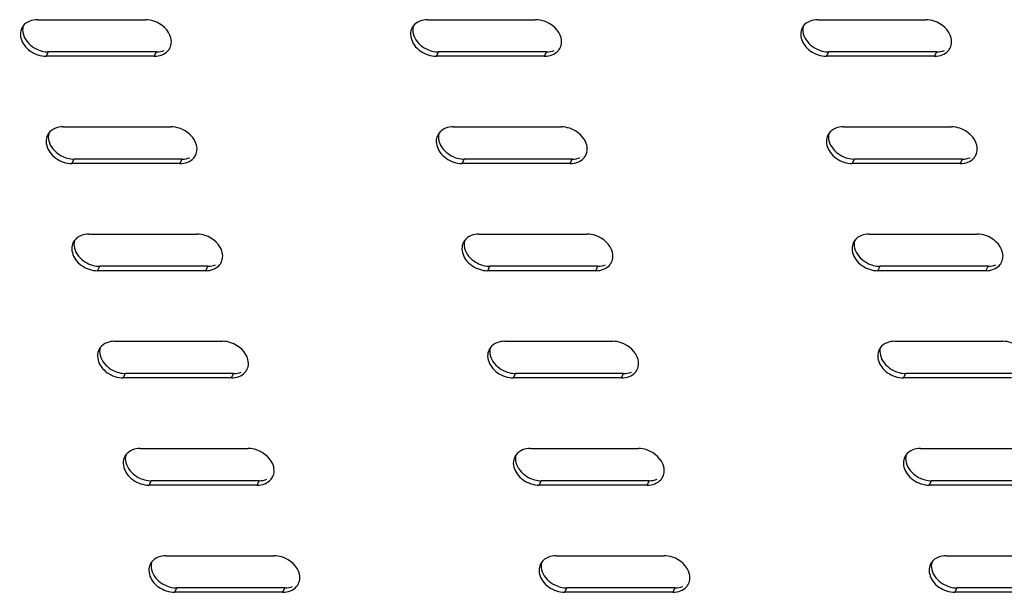
# Model space of a CAD drawing. Units: millimetres. Extents: x 0 to 594, y 0 to 420.
# Drawn here: x 436 to 452, y 239 to 247 of the extents above; entities that cross this region are included whole.
import ezdxf

# ---------------------------------------------------------------- set-up
doc = ezdxf.new("R2010")
doc.units = ezdxf.units.MM
doc.header["$LTSCALE"] = 32.67
doc.layers.get('0').update_dxf_attribs({"linetype": 'CONTINUOUS'})
doc.layers.add('02___PRT_ALL_AXES', color=7, linetype='CONTINUOUS')

msp = doc.modelspace()

# ---------------------------------------------------------------- linework, layer by layer
at = {"color": 3, "linetype": 'CONTINUOUS'}
for p, q in [((442.84552, 247.49775), (444.53697, 247.49775)), ((448.95353, 247.49775), (450.64498, 247.49775)), ((444.67428, 246.92434), (442.98283, 246.92434)), ((450.7823, 246.92434), (449.09085, 246.92434)), ((443.24766, 245.81848), (444.93911, 245.81848)), ((449.35568, 245.81848), (451.04713, 245.81848)), ((445.07643, 245.24507), (443.38498, 245.24507)), ((451.18445, 245.24507), (449.493, 245.24507)), ((443.64981, 244.13921), (445.34126, 244.13921)), ((449.75782, 244.13921), (451.44927, 244.13921)), ((445.47858, 243.5658), (443.78713, 243.5658)), ((451.58659, 243.5658), (449.89514, 243.5658)), ((444.05195, 242.45993), (445.7434, 242.45993)), ((450.15997, 242.45993), (451.85142, 242.45993)), ((445.88072, 241.88652), (444.18927, 241.88652)), ((451.98874, 241.88652), (450.29729, 241.88652)), ((444.4541, 240.78066), (446.14555, 240.78066)), ((450.56211, 240.78066), (452.25356, 240.78066)), ((446.28287, 240.20725), (444.59142, 240.20725)), ((452.39088, 240.20725), (450.69943, 240.20725)), ((444.85625, 239.10138), (446.5477, 239.10138)), ((450.96426, 239.10138), (452.65571, 239.10138)), ((446.68501, 238.52797), (444.99356, 238.52797)), ((452.79303, 238.52797), (451.10158, 238.52797))]:
    msp.add_line(p, q, dxfattribs=at)
at = {"color": 9, "linetype": 'CONTINUOUS'}
for p, q in [((442.98283, 246.92434), (443.01645, 246.99317)), ((444.67428, 246.92434), (444.7079, 246.99317)), ((449.09085, 246.92434), (449.12447, 246.99317)), ((450.7823, 246.92434), (450.81592, 246.99317)), ((443.38498, 245.24507), (443.4186, 245.3139)), ((445.07643, 245.24507), (445.11005, 245.3139)), ((449.493, 245.24507), (449.52661, 245.3139)), ((451.18445, 245.24507), (451.21807, 245.3139)), ((443.78713, 243.5658), (443.82075, 243.63462)), ((445.47858, 243.5658), (445.5122, 243.63462)), ((449.89514, 243.5658), (449.92876, 243.63462)), ((451.58659, 243.5658), (451.62021, 243.63462)), ((444.18927, 241.88652), (444.22289, 241.95535)), ((445.88072, 241.88652), (445.91434, 241.95535)), ((450.29729, 241.88652), (450.33091, 241.95535)), ((444.59142, 240.20725), (444.62504, 240.27608)), ((446.28287, 240.20725), (446.31649, 240.27608)), ((450.69943, 240.20725), (450.73305, 240.27608)), ((444.99356, 238.52797), (445.02718, 238.5968)), ((446.68501, 238.52797), (446.71863, 238.5968)), ((451.10158, 238.52797), (451.1352, 238.5968))]:
    msp.add_line(p, q, dxfattribs=at)
at = {"color": 7, "linetype": 'CONTINUOUS'}
for p, q in [((444.7079, 246.99317), (443.01645, 246.99317)), ((450.81592, 246.99317), (449.12447, 246.99317)), ((445.11005, 245.3139), (443.4186, 245.3139)), ((451.21807, 245.3139), (449.52661, 245.3139)), ((445.5122, 243.63462), (443.82075, 243.63462)), ((451.62021, 243.63462), (449.92876, 243.63462)), ((445.91434, 241.95535), (444.22289, 241.95535)), ((452.02236, 241.95535), (450.33091, 241.95535)), ((446.31649, 240.27608), (444.62504, 240.27608)), ((452.4245, 240.27608), (450.73305, 240.27608)), ((446.71863, 238.5968), (445.02718, 238.5968)), ((452.82665, 238.5968), (451.1352, 238.5968))]:
    msp.add_line(p, q, dxfattribs=at)
at = {"color": 3, "linetype": 'CONTINUOUS'}
for centre, radius, start, end in [((442.78765, 247.2728), 0.20918, 144.725559, 166.743682), ((448.89567, 247.2728), 0.20918, 144.725559, 166.743682), ((444.72945, 247.15097), 0.21234, 317.793501, 333.868539), ((444.73222, 247.14927), 0.20911, 333.952405, 345.886518), ((450.83746, 247.15097), 0.21234, 317.793501, 333.868539), ((450.84023, 247.14927), 0.20911, 333.952405, 345.886518), ((443.1898, 245.59352), 0.20918, 144.725559, 166.743682), ((449.29781, 245.59352), 0.20918, 144.725559, 166.743682), ((445.13436, 245.47), 0.20911, 333.952405, 345.886518), ((451.24238, 245.47), 0.20911, 333.952405, 345.886518), ((445.1316, 245.4717), 0.21234, 317.793501, 333.868539), ((451.23961, 245.4717), 0.21234, 317.793501, 333.868539), ((443.59194, 243.91425), 0.20918, 144.725559, 166.743682), ((449.69996, 243.91425), 0.20918, 144.725559, 166.743682), ((445.53651, 243.79072), 0.20911, 333.952405, 345.886518), ((451.64453, 243.79072), 0.20911, 333.952405, 345.886518), ((445.53374, 243.79242), 0.21234, 317.793501, 333.868539), ((451.64176, 243.79242), 0.21234, 317.793501, 333.868539), ((443.99409, 242.23498), 0.20918, 144.725559, 166.743682), ((450.1021, 242.23498), 0.20918, 144.725559, 166.743682), ((445.93866, 242.11145), 0.20911, 333.952405, 345.886518), ((445.93589, 242.11315), 0.21234, 317.793501, 333.868539), ((444.39623, 240.5557), 0.20918, 144.725559, 166.743682), ((450.50425, 240.5557), 0.20918, 144.725559, 166.743682), ((446.33803, 240.43387), 0.21234, 317.793501, 333.868539), ((446.3408, 240.43217), 0.20911, 333.952405, 345.886518), ((444.79838, 238.87643), 0.20918, 144.725559, 166.743682), ((450.90639, 238.87643), 0.20918, 144.725559, 166.743682), ((446.74018, 238.7546), 0.21234, 317.793501, 333.868539), ((446.74295, 238.7529), 0.20911, 333.952405, 345.886518)]:
    msp.add_arc(centre, radius, start, end, dxfattribs=at)
at = {"color": 7, "linetype": 'CONTINUOUS'}
for centre in [(443.01656, 247.37223), (449.12457, 247.37223), (443.41871, 245.69295), (449.52672, 245.69295), (443.82085, 244.01368), (449.92887, 244.01368), (444.223, 242.33441), (450.33101, 242.33441), (444.62514, 240.65513), (450.73316, 240.65513), (445.02729, 238.97586), (451.1353, 238.97586)]:
    msp.add_arc(centre, 0.37906, 266.797865, 269.984014, dxfattribs=at)
at = {"color": 3, "linetype": 'CONTINUOUS'}
for points in [[(442.72488, 247.47593), (442.68279, 247.45932), (442.64303, 247.4306), (442.61691, 247.39365)], [(442.84552, 247.49775), (442.80465, 247.49775), (442.76289, 247.49092), (442.72488, 247.47593)], [(448.8329, 247.47593), (448.7908, 247.45932), (448.75105, 247.4306), (448.72492, 247.39365)], [(448.95353, 247.49775), (448.91267, 247.49775), (448.87091, 247.49092), (448.8329, 247.47593)], [(444.93501, 247.09828), (444.94419, 247.13473), (444.94327, 247.17449), (444.93452, 247.21105)], [(451.04303, 247.09828), (451.0522, 247.13473), (451.05129, 247.17449), (451.04253, 247.21105)], [(444.79492, 246.94617), (444.8293, 246.95973), (444.86191, 246.98094), (444.88674, 247.00832)], [(450.90294, 246.94617), (450.93732, 246.95973), (450.96992, 246.98094), (450.99475, 247.00832)], [(442.85175, 246.94617), (442.89379, 246.93222), (442.93854, 246.92434), (442.98283, 246.92434)], [(444.67428, 246.92434), (444.71515, 246.92434), (444.75691, 246.93117), (444.79492, 246.94617)], [(448.95976, 246.94617), (449.0018, 246.93222), (449.04655, 246.92434), (449.09085, 246.92434)], [(450.7823, 246.92434), (450.82316, 246.92434), (450.86492, 246.93117), (450.90294, 246.94617)], [(443.12703, 245.79666), (443.08493, 245.78005), (443.04518, 245.75132), (443.01906, 245.71437)], [(443.24766, 245.81848), (443.2068, 245.81848), (443.16504, 245.81165), (443.12703, 245.79666)], [(449.23504, 245.79666), (449.19295, 245.78005), (449.1532, 245.75132), (449.12707, 245.71437)], [(449.35568, 245.81848), (449.31481, 245.81848), (449.27306, 245.81165), (449.23504, 245.79666)], [(445.33716, 245.41901), (445.34633, 245.45546), (445.34542, 245.49522), (445.33666, 245.53177)], [(451.44518, 245.41901), (451.45435, 245.45546), (451.45343, 245.49522), (451.44468, 245.53177)], [(443.25389, 245.26689), (443.29594, 245.25294), (443.34068, 245.24507), (443.38498, 245.24507)], [(445.07643, 245.24507), (445.1173, 245.24507), (445.15905, 245.2519), (445.19707, 245.26689)], [(445.19707, 245.26689), (445.23145, 245.28046), (445.26405, 245.30167), (445.28888, 245.32904)], [(449.36191, 245.26689), (449.40395, 245.25294), (449.4487, 245.24507), (449.493, 245.24507)], [(451.18445, 245.24507), (451.22531, 245.24507), (451.26707, 245.2519), (451.30508, 245.26689)], [(451.30508, 245.26689), (451.33946, 245.28046), (451.37207, 245.30167), (451.3969, 245.32904)], [(443.52917, 244.11738), (443.48708, 244.10078), (443.44733, 244.07205), (443.4212, 244.0351)], [(443.64981, 244.13921), (443.60894, 244.13921), (443.56719, 244.13238), (443.52917, 244.11738)], [(449.63719, 244.11738), (449.59509, 244.10078), (449.55534, 244.07205), (449.52922, 244.0351)], [(449.75782, 244.13921), (449.71696, 244.13921), (449.6752, 244.13238), (449.63719, 244.11738)], [(445.73931, 243.73973), (445.74848, 243.77619), (445.74756, 243.81594), (445.73881, 243.8525)], [(451.84732, 243.73973), (451.85649, 243.77619), (451.85558, 243.81594), (451.84683, 243.8525)], [(443.65604, 243.58762), (443.69808, 243.57367), (443.74283, 243.5658), (443.78713, 243.5658)], [(445.47858, 243.5658), (445.51944, 243.5658), (445.5612, 243.57262), (445.59921, 243.58762)], [(445.59921, 243.58762), (445.63359, 243.60118), (445.6662, 243.62239), (445.69103, 243.64977)], [(449.76405, 243.58762), (449.8061, 243.57367), (449.85084, 243.5658), (449.89514, 243.5658)], [(451.58659, 243.5658), (451.62746, 243.5658), (451.66921, 243.57262), (451.70723, 243.58762)], [(451.70723, 243.58762), (451.74161, 243.60118), (451.77422, 243.62239), (451.79904, 243.64977)], [(443.93132, 242.43811), (443.88922, 242.4215), (443.84947, 242.39277), (443.82335, 242.35583)], [(444.05195, 242.45993), (444.01109, 242.45993), (443.96933, 242.4531), (443.93132, 242.43811)], [(450.03933, 242.43811), (449.99724, 242.4215), (449.95749, 242.39277), (449.93136, 242.35583)], [(450.15997, 242.45993), (450.1191, 242.45993), (450.07735, 242.4531), (450.03933, 242.43811)], [(446.14145, 242.06046), (446.15062, 242.09691), (446.14971, 242.13667), (446.14096, 242.17323)], [(444.05818, 241.90835), (444.10023, 241.8944), (444.14497, 241.88652), (444.18927, 241.88652)], [(445.88072, 241.88652), (445.92159, 241.88652), (445.96334, 241.89335), (446.00136, 241.90835)], [(446.00136, 241.90835), (446.03574, 241.92191), (446.06835, 241.94312), (446.09317, 241.9705)], [(450.1662, 241.90835), (450.20824, 241.8944), (450.25299, 241.88652), (450.29729, 241.88652)], [(444.33346, 240.75883), (444.29137, 240.74223), (444.25162, 240.7135), (444.22549, 240.67655)], [(444.4541, 240.78066), (444.41323, 240.78066), (444.37148, 240.77383), (444.33346, 240.75883)], [(450.44148, 240.75883), (450.39939, 240.74223), (450.35963, 240.7135), (450.33351, 240.67655)], [(450.56211, 240.78066), (450.52125, 240.78066), (450.47949, 240.77383), (450.44148, 240.75883)], [(446.5436, 240.38119), (446.55277, 240.41764), (446.55186, 240.4574), (446.5431, 240.49395)], [(444.46033, 240.22907), (444.50237, 240.21512), (444.54712, 240.20725), (444.59142, 240.20725)], [(446.28287, 240.20725), (446.32373, 240.20725), (446.36549, 240.21408), (446.4035, 240.22907)], [(446.4035, 240.22907), (446.43788, 240.24263), (446.47049, 240.26385), (446.49532, 240.29122)], [(450.56834, 240.22907), (450.61039, 240.21512), (450.65514, 240.20725), (450.69943, 240.20725)], [(444.85625, 239.10138), (444.81538, 239.10138), (444.77362, 239.09456), (444.73561, 239.07956)], [(450.96426, 239.10138), (450.9234, 239.10138), (450.88164, 239.09456), (450.84362, 239.07956)], [(444.73561, 239.07956), (444.69352, 239.06296), (444.65376, 239.03423), (444.62764, 238.99728)], [(450.84362, 239.07956), (450.80153, 239.06296), (450.76178, 239.03423), (450.73565, 238.99728)], [(446.94574, 238.70191), (446.95492, 238.73836), (446.954, 238.77812), (446.94525, 238.81468)], [(444.86248, 238.5498), (444.90452, 238.53585), (444.94927, 238.52797), (444.99356, 238.52797)], [(446.68501, 238.52797), (446.72588, 238.52797), (446.76764, 238.5348), (446.80565, 238.5498)], [(446.80565, 238.5498), (446.84003, 238.56336), (446.87264, 238.58457), (446.89747, 238.61195)], [(450.97049, 238.5498), (451.01253, 238.53585), (451.05728, 238.52797), (451.10158, 238.52797)]]:
    msp.add_open_spline(points, degree=3, dxfattribs=at)
for points, knots in [([(444.93452, 247.21105), (444.90535, 247.33284), (444.74878, 247.47038), (444.58126, 247.49775), (444.53697, 247.49775)], [0, 0, 0, 0, 0.73871516, 1, 1, 1, 1]), ([(451.04253, 247.21105), (451.01337, 247.33284), (450.85679, 247.47038), (450.68928, 247.49775), (450.64498, 247.49775)], [0, 0, 0, 0, 0.73871516, 1, 1, 1, 1]), ([(442.58404, 247.32077), (442.56678, 247.24756), (442.62182, 247.06952), (442.76782, 246.97401), (442.85175, 246.94617)], [0, 0, 0, 0, 0.4596375, 1, 1, 1, 1]), ([(448.69206, 247.32077), (448.67479, 247.24756), (448.72983, 247.06952), (448.87584, 246.97401), (448.95976, 246.94617)], [0, 0, 0, 0, 0.4596375, 1, 1, 1, 1]), ([(445.33666, 245.53177), (445.3075, 245.65357), (445.15092, 245.79111), (444.98341, 245.81848), (444.93911, 245.81848)], [0, 0, 0, 0, 0.73871516, 1, 1, 1, 1]), ([(451.44468, 245.53177), (451.41551, 245.65357), (451.25894, 245.79111), (451.09143, 245.81848), (451.04713, 245.81848)], [0, 0, 0, 0, 0.73871516, 1, 1, 1, 1]), ([(442.98619, 245.64149), (442.96893, 245.56829), (443.02396, 245.39025), (443.16997, 245.29474), (443.25389, 245.26689)], [0, 0, 0, 0, 0.4596375, 1, 1, 1, 1]), ([(449.0942, 245.64149), (449.07694, 245.56829), (449.13198, 245.39025), (449.27798, 245.29474), (449.36191, 245.26689)], [0, 0, 0, 0, 0.4596375, 1, 1, 1, 1]), ([(445.73881, 243.8525), (445.70964, 243.9743), (445.55307, 244.11184), (445.38556, 244.13921), (445.34126, 244.13921)], [0, 0, 0, 0, 0.73871516, 1, 1, 1, 1]), ([(451.84683, 243.8525), (451.81766, 243.9743), (451.66108, 244.11184), (451.49357, 244.13921), (451.44927, 244.13921)], [0, 0, 0, 0, 0.73871516, 1, 1, 1, 1]), ([(443.38833, 243.96222), (443.37107, 243.88901), (443.42611, 243.71098), (443.57211, 243.61546), (443.65604, 243.58762)], [0, 0, 0, 0, 0.4596375, 1, 1, 1, 1]), ([(449.49635, 243.96222), (449.47909, 243.88901), (449.53412, 243.71098), (449.68013, 243.61546), (449.76405, 243.58762)], [0, 0, 0, 0, 0.4596375, 1, 1, 1, 1]), ([(446.14096, 242.17323), (446.11179, 242.29502), (445.95522, 242.43256), (445.7877, 242.45993), (445.7434, 242.45993)], [0, 0, 0, 0, 0.73871516, 1, 1, 1, 1]), ([(452.24897, 242.17323), (452.2198, 242.29502), (452.06323, 242.43256), (451.89572, 242.45993), (451.85142, 242.45993)], [0, 0, 0, 0, 0.73871516, 1, 1, 1, 1]), ([(443.79048, 242.28294), (443.77322, 242.20974), (443.82825, 242.0317), (443.97426, 241.93619), (444.05818, 241.90835)], [0, 0, 0, 0, 0.4596375, 1, 1, 1, 1]), ([(449.8985, 242.28294), (449.88123, 242.20974), (449.93627, 242.0317), (450.08227, 241.93619), (450.1662, 241.90835)], [0, 0, 0, 0, 0.4596375, 1, 1, 1, 1]), ([(446.5431, 240.49395), (446.51393, 240.61575), (446.35736, 240.75329), (446.18985, 240.78066), (446.14555, 240.78066)], [0, 0, 0, 0, 0.73871516, 1, 1, 1, 1]), ([(444.19263, 240.60367), (444.17536, 240.53047), (444.2304, 240.35243), (444.37641, 240.25692), (444.46033, 240.22907)], [0, 0, 0, 0, 0.4596375, 1, 1, 1, 1]), ([(450.30064, 240.60367), (450.28338, 240.53047), (450.33841, 240.35243), (450.48442, 240.25692), (450.56834, 240.22907)], [0, 0, 0, 0, 0.4596375, 1, 1, 1, 1]), ([(446.94525, 238.81468), (446.91608, 238.93648), (446.75951, 239.07401), (446.59199, 239.10138), (446.5477, 239.10138)], [0, 0, 0, 0, 0.73871516, 1, 1, 1, 1]), ([(444.59477, 238.9244), (444.57751, 238.85119), (444.63255, 238.67316), (444.77855, 238.57764), (444.86248, 238.5498)], [0, 0, 0, 0, 0.4596375, 1, 1, 1, 1]), ([(450.70279, 238.9244), (450.68552, 238.85119), (450.74056, 238.67316), (450.88657, 238.57764), (450.97049, 238.5498)], [0, 0, 0, 0, 0.4596375, 1, 1, 1, 1])]:
    msp.add_open_spline(points, degree=3, knots=knots, dxfattribs=at)
at = {"color": 7, "linetype": 'CONTINUOUS'}
for points in [[(442.61841, 247.39264), (442.60923, 247.35619), (442.61015, 247.31643), (442.6189, 247.27988)], [(448.72642, 247.39264), (448.71725, 247.35619), (448.71816, 247.31643), (448.72692, 247.27988)], [(442.88537, 247.015), (442.92082, 247.00323), (442.95809, 246.99584), (442.99539, 246.99376)], [(444.7079, 246.99317), (444.74877, 246.99317), (444.79053, 247), (444.82854, 247.015)], [(448.99338, 247.015), (449.02883, 247.00323), (449.06611, 246.99584), (449.1034, 246.99376)], [(450.81592, 246.99317), (450.85678, 246.99317), (450.89854, 247), (450.93656, 247.015)], [(443.02055, 245.71337), (443.01138, 245.67692), (443.01229, 245.63716), (443.02105, 245.6006)], [(449.12857, 245.71337), (449.11939, 245.67692), (449.12031, 245.63716), (449.12906, 245.6006)], [(443.28751, 245.33572), (443.32296, 245.32396), (443.36024, 245.31657), (443.39753, 245.31449)], [(445.11005, 245.3139), (445.15091, 245.3139), (445.19267, 245.32073), (445.23069, 245.33572)], [(449.39553, 245.33572), (449.43098, 245.32396), (449.46825, 245.31657), (449.50555, 245.31449)], [(451.21807, 245.3139), (451.25893, 245.3139), (451.30069, 245.32073), (451.3387, 245.33572)], [(443.4227, 244.0341), (443.41353, 243.99764), (443.41444, 243.95788), (443.42319, 243.92133)], [(449.53071, 244.0341), (449.52154, 243.99764), (449.52245, 243.95788), (449.53121, 243.92133)], [(443.68966, 243.65645), (443.72511, 243.64469), (443.76239, 243.63729), (443.79968, 243.63522)], [(445.5122, 243.63462), (445.55306, 243.63462), (445.59482, 243.64145), (445.63283, 243.65645)], [(449.79767, 243.65645), (449.83312, 243.64469), (449.8704, 243.63729), (449.90769, 243.63522)], [(451.62021, 243.63462), (451.66108, 243.63462), (451.70283, 243.64145), (451.74085, 243.65645)], [(443.82484, 242.35482), (443.81567, 242.31837), (443.81658, 242.27861), (443.82534, 242.24206)], [(449.93286, 242.35482), (449.92369, 242.31837), (449.9246, 242.27861), (449.93335, 242.24206)], [(444.0918, 241.97717), (444.12725, 241.96541), (444.16453, 241.95802), (444.20182, 241.95594)], [(445.91434, 241.95535), (445.95521, 241.95535), (445.99696, 241.96218), (446.03498, 241.97717)], [(450.19982, 241.97717), (450.23527, 241.96541), (450.27255, 241.95802), (450.30984, 241.95594)], [(444.22699, 240.67555), (444.21782, 240.6391), (444.21873, 240.59934), (444.22749, 240.56278)], [(450.335, 240.67555), (450.32583, 240.6391), (450.32675, 240.59934), (450.3355, 240.56278)], [(444.49395, 240.2979), (444.5294, 240.28614), (444.56668, 240.27874), (444.60397, 240.27667)], [(446.31649, 240.27608), (446.35735, 240.27608), (446.39911, 240.2829), (446.43712, 240.2979)], [(450.60196, 240.2979), (450.63741, 240.28614), (450.67469, 240.27874), (450.71198, 240.27667)], [(444.62914, 238.99628), (444.61996, 238.95982), (444.62088, 238.92006), (444.62963, 238.88351)], [(450.73715, 238.99628), (450.72798, 238.95982), (450.72889, 238.92006), (450.73765, 238.88351)], [(444.89609, 238.61863), (444.93154, 238.60686), (444.96882, 238.59947), (445.00612, 238.59739)], [(446.71863, 238.5968), (446.7595, 238.5968), (446.80126, 238.60363), (446.83927, 238.61863)], [(451.00411, 238.61863), (451.03956, 238.60686), (451.07684, 238.59947), (451.11413, 238.59739)]]:
    msp.add_open_spline(points, degree=3, dxfattribs=at)
for points in [[(442.6189, 247.27988), (442.64074, 247.18868), (442.73678, 247.07894), (442.85287, 247.02578), (442.88537, 247.015)], [(448.72692, 247.27988), (448.74876, 247.18868), (448.8448, 247.07894), (448.96088, 247.02578), (448.99338, 247.015)], [(443.02105, 245.6006), (443.04289, 245.5094), (443.13893, 245.39966), (443.25502, 245.3465), (443.28751, 245.33572)], [(449.12906, 245.6006), (449.1509, 245.5094), (449.24694, 245.39966), (449.36303, 245.3465), (449.39553, 245.33572)], [(443.42319, 243.92133), (443.44503, 243.83013), (443.54107, 243.72039), (443.65716, 243.66723), (443.68966, 243.65645)], [(449.53121, 243.92133), (449.55305, 243.83013), (449.64909, 243.72039), (449.76518, 243.66723), (449.79767, 243.65645)], [(443.82534, 242.24206), (443.84718, 242.15086), (443.94322, 242.04111), (444.05931, 241.98796), (444.0918, 241.97717)], [(449.93335, 242.24206), (449.95519, 242.15086), (450.05123, 242.04111), (450.16732, 241.98796), (450.19982, 241.97717)], [(444.22749, 240.56278), (444.24933, 240.47158), (444.34536, 240.36184), (444.46145, 240.30868), (444.49395, 240.2979)], [(450.3355, 240.56278), (450.35734, 240.47158), (450.45338, 240.36184), (450.56947, 240.30868), (450.60196, 240.2979)], [(444.62963, 238.88351), (444.65147, 238.79231), (444.74751, 238.68257), (444.8636, 238.62941), (444.89609, 238.61863)], [(450.73765, 238.88351), (450.75949, 238.79231), (450.85552, 238.68257), (450.97161, 238.62941), (451.00411, 238.61863)]]:
    msp.add_open_spline(points, degree=3, knots=[0, 0, 0, 0, 0.73254612, 1, 1, 1, 1], dxfattribs=at)
at = {"layer": '02___PRT_ALL_AXES', "color": 3, "linetype": 'CONTINUOUS'}
for p, q in [((436.7375, 247.49775), (438.42895, 247.49775)), ((438.56627, 246.92434), (436.87482, 246.92434)), ((437.13965, 245.81848), (438.8311, 245.81848)), ((438.96842, 245.24507), (437.27697, 245.24507)), ((437.54179, 244.13921), (439.23324, 244.13921)), ((439.37056, 243.5658), (437.67911, 243.5658)), ((437.94394, 242.45993), (439.63539, 242.45993)), ((439.77271, 241.88652), (438.08126, 241.88652)), ((438.34608, 240.78066), (440.03753, 240.78066)), ((440.17485, 240.20725), (438.4834, 240.20725)), ((438.74823, 239.10138), (440.43968, 239.10138)), ((440.577, 238.52797), (438.88555, 238.52797))]:
    msp.add_line(p, q, dxfattribs=at)
at = {"layer": '02___PRT_ALL_AXES', "color": 9, "linetype": 'CONTINUOUS'}
for p, q in [((436.87482, 246.92434), (436.90844, 246.99317)), ((438.56627, 246.92434), (438.59989, 246.99317)), ((437.27697, 245.24507), (437.31058, 245.3139)), ((438.96842, 245.24507), (439.00204, 245.3139)), ((437.67911, 243.5658), (437.71273, 243.63462)), ((439.37056, 243.5658), (439.40418, 243.63462)), ((438.08126, 241.88652), (438.11488, 241.95535)), ((439.77271, 241.88652), (439.80633, 241.95535)), ((438.4834, 240.20725), (438.51702, 240.27608)), ((440.17485, 240.20725), (440.20847, 240.27608)), ((438.88555, 238.52797), (438.91917, 238.5968)), ((440.577, 238.52797), (440.61062, 238.5968))]:
    msp.add_line(p, q, dxfattribs=at)
at = {"layer": '02___PRT_ALL_AXES', "color": 7, "linetype": 'CONTINUOUS'}
for p, q in [((438.59989, 246.99317), (436.90844, 246.99317)), ((439.00204, 245.3139), (437.31058, 245.3139)), ((439.40418, 243.63462), (437.71273, 243.63462)), ((439.80633, 241.95535), (438.11488, 241.95535)), ((440.20847, 240.27608), (438.51702, 240.27608)), ((440.61062, 238.5968), (438.91917, 238.5968))]:
    msp.add_line(p, q, dxfattribs=at)
at = {"layer": '02___PRT_ALL_AXES', "color": 3, "linetype": 'CONTINUOUS'}
for centre, radius, start, end in [((436.67964, 247.2728), 0.20918, 144.725559, 166.743682), ((438.62143, 247.15097), 0.21234, 317.793501, 333.868539), ((438.6242, 247.14927), 0.20911, 333.952405, 345.886518), ((437.08178, 245.59352), 0.20918, 144.725559, 166.743682), ((439.02635, 245.47), 0.20911, 333.952405, 345.886518), ((439.02358, 245.4717), 0.21234, 317.793501, 333.868539), ((437.48393, 243.91425), 0.20918, 144.725559, 166.743682), ((439.42849, 243.79072), 0.20911, 333.952405, 345.886518), ((439.42573, 243.79242), 0.21234, 317.793501, 333.868539), ((437.88607, 242.23498), 0.20918, 144.725559, 166.743682), ((439.83064, 242.11145), 0.20911, 333.952405, 345.886518), ((439.82787, 242.11315), 0.21234, 317.793501, 333.868539), ((438.28822, 240.5557), 0.20918, 144.725559, 166.743682), ((440.23002, 240.43387), 0.21234, 317.793501, 333.868539), ((440.23279, 240.43217), 0.20911, 333.952405, 345.886518), ((438.69036, 238.87643), 0.20918, 144.725559, 166.743682), ((440.63216, 238.7546), 0.21234, 317.793501, 333.868539), ((440.63493, 238.7529), 0.20911, 333.952405, 345.886518)]:
    msp.add_arc(centre, radius, start, end, dxfattribs=at)
at = {"layer": '02___PRT_ALL_AXES', "color": 7, "linetype": 'CONTINUOUS'}
for centre in [(436.90854, 247.37223), (437.31069, 245.69295), (437.71284, 244.01368), (438.11498, 242.33441), (438.51713, 240.65513), (438.91927, 238.97586)]:
    msp.add_arc(centre, 0.37906, 266.797865, 269.984014, dxfattribs=at)
at = {"layer": '02___PRT_ALL_AXES', "color": 3, "linetype": 'CONTINUOUS'}
for points in [[(436.61687, 247.47593), (436.57477, 247.45932), (436.53502, 247.4306), (436.50889, 247.39365)], [(436.7375, 247.49775), (436.69664, 247.49775), (436.65488, 247.49092), (436.61687, 247.47593)], [(438.827, 247.09828), (438.83617, 247.13473), (438.83526, 247.17449), (438.8265, 247.21105)], [(438.68691, 246.94617), (438.72128, 246.95973), (438.75389, 246.98094), (438.77872, 247.00832)], [(436.74373, 246.94617), (436.78577, 246.93222), (436.83052, 246.92434), (436.87482, 246.92434)], [(438.56627, 246.92434), (438.60713, 246.92434), (438.64889, 246.93117), (438.68691, 246.94617)], [(437.01901, 245.79666), (436.97692, 245.78005), (436.93717, 245.75132), (436.91104, 245.71437)], [(437.13965, 245.81848), (437.09878, 245.81848), (437.05703, 245.81165), (437.01901, 245.79666)], [(439.22915, 245.41901), (439.23832, 245.45546), (439.2374, 245.49522), (439.22865, 245.53177)], [(437.14588, 245.26689), (437.18792, 245.25294), (437.23267, 245.24507), (437.27697, 245.24507)], [(438.96842, 245.24507), (439.00928, 245.24507), (439.05104, 245.2519), (439.08905, 245.26689)], [(439.08905, 245.26689), (439.12343, 245.28046), (439.15604, 245.30167), (439.18087, 245.32904)], [(437.42116, 244.11738), (437.37906, 244.10078), (437.33931, 244.07205), (437.31319, 244.0351)], [(437.54179, 244.13921), (437.50093, 244.13921), (437.45917, 244.13238), (437.42116, 244.11738)], [(439.63129, 243.73973), (439.64046, 243.77619), (439.63955, 243.81594), (439.6308, 243.8525)], [(437.54802, 243.58762), (437.59007, 243.57367), (437.63481, 243.5658), (437.67911, 243.5658)], [(439.37056, 243.5658), (439.41143, 243.5658), (439.45318, 243.57262), (439.4912, 243.58762)], [(439.4912, 243.58762), (439.52558, 243.60118), (439.55819, 243.62239), (439.58301, 243.64977)], [(437.8233, 242.43811), (437.78121, 242.4215), (437.74146, 242.39277), (437.71533, 242.35583)], [(437.94394, 242.45993), (437.90307, 242.45993), (437.86132, 242.4531), (437.8233, 242.43811)], [(440.03344, 242.06046), (440.04261, 242.09691), (440.0417, 242.13667), (440.03294, 242.17323)], [(437.95017, 241.90835), (437.99221, 241.8944), (438.03696, 241.88652), (438.08126, 241.88652)], [(439.77271, 241.88652), (439.81357, 241.88652), (439.85533, 241.89335), (439.89334, 241.90835)], [(439.89334, 241.90835), (439.92772, 241.92191), (439.96033, 241.94312), (439.98516, 241.9705)], [(438.22545, 240.75883), (438.18336, 240.74223), (438.1436, 240.7135), (438.11748, 240.67655)], [(438.34608, 240.78066), (438.30522, 240.78066), (438.26346, 240.77383), (438.22545, 240.75883)], [(440.43558, 240.38119), (440.44476, 240.41764), (440.44384, 240.4574), (440.43509, 240.49395)], [(438.35231, 240.22907), (438.39436, 240.21512), (438.4391, 240.20725), (438.4834, 240.20725)], [(440.17485, 240.20725), (440.21572, 240.20725), (440.25747, 240.21408), (440.29549, 240.22907)], [(440.29549, 240.22907), (440.32987, 240.24263), (440.36248, 240.26385), (440.38731, 240.29122)], [(438.74823, 239.10138), (438.70737, 239.10138), (438.66561, 239.09456), (438.62759, 239.07956)], [(438.62759, 239.07956), (438.5855, 239.06296), (438.54575, 239.03423), (438.51962, 238.99728)], [(440.83773, 238.70191), (440.8469, 238.73836), (440.84599, 238.77812), (440.83723, 238.81468)], [(438.75446, 238.5498), (438.7965, 238.53585), (438.84125, 238.52797), (438.88555, 238.52797)], [(440.577, 238.52797), (440.61786, 238.52797), (440.65962, 238.5348), (440.69763, 238.5498)], [(440.69763, 238.5498), (440.73201, 238.56336), (440.76462, 238.58457), (440.78945, 238.61195)]]:
    msp.add_open_spline(points, degree=3, dxfattribs=at)
for points, knots in [([(438.8265, 247.21105), (438.79734, 247.33284), (438.64076, 247.47038), (438.47325, 247.49775), (438.42895, 247.49775)], [0, 0, 0, 0, 0.73871516, 1, 1, 1, 1]), ([(436.47603, 247.32077), (436.45876, 247.24756), (436.5138, 247.06952), (436.65981, 246.97401), (436.74373, 246.94617)], [0, 0, 0, 0, 0.4596375, 1, 1, 1, 1]), ([(439.22865, 245.53177), (439.19948, 245.65357), (439.04291, 245.79111), (438.87539, 245.81848), (438.8311, 245.81848)], [0, 0, 0, 0, 0.73871516, 1, 1, 1, 1]), ([(436.87817, 245.64149), (436.86091, 245.56829), (436.91595, 245.39025), (437.06195, 245.29474), (437.14588, 245.26689)], [0, 0, 0, 0, 0.4596375, 1, 1, 1, 1]), ([(439.6308, 243.8525), (439.60163, 243.9743), (439.44505, 244.11184), (439.27754, 244.13921), (439.23324, 244.13921)], [0, 0, 0, 0, 0.73871516, 1, 1, 1, 1]), ([(437.28032, 243.96222), (437.26306, 243.88901), (437.31809, 243.71098), (437.4641, 243.61546), (437.54802, 243.58762)], [0, 0, 0, 0, 0.4596375, 1, 1, 1, 1]), ([(440.03294, 242.17323), (440.00377, 242.29502), (439.8472, 242.43256), (439.67969, 242.45993), (439.63539, 242.45993)], [0, 0, 0, 0, 0.73871516, 1, 1, 1, 1]), ([(437.68247, 242.28294), (437.6652, 242.20974), (437.72024, 242.0317), (437.86624, 241.93619), (437.95017, 241.90835)], [0, 0, 0, 0, 0.4596375, 1, 1, 1, 1]), ([(440.43509, 240.49395), (440.40592, 240.61575), (440.24935, 240.75329), (440.08183, 240.78066), (440.03753, 240.78066)], [0, 0, 0, 0, 0.73871516, 1, 1, 1, 1]), ([(438.08461, 240.60367), (438.06735, 240.53047), (438.12238, 240.35243), (438.26839, 240.25692), (438.35231, 240.22907)], [0, 0, 0, 0, 0.4596375, 1, 1, 1, 1]), ([(440.83723, 238.81468), (440.80807, 238.93648), (440.65149, 239.07401), (440.48398, 239.10138), (440.43968, 239.10138)], [0, 0, 0, 0, 0.73871516, 1, 1, 1, 1]), ([(438.48676, 238.9244), (438.46949, 238.85119), (438.52453, 238.67316), (438.67054, 238.57764), (438.75446, 238.5498)], [0, 0, 0, 0, 0.4596375, 1, 1, 1, 1])]:
    msp.add_open_spline(points, degree=3, knots=knots, dxfattribs=at)
at = {"layer": '02___PRT_ALL_AXES', "color": 7, "linetype": 'CONTINUOUS'}
for points in [[(436.51039, 247.39264), (436.50122, 247.35619), (436.50213, 247.31643), (436.51089, 247.27988)], [(436.77735, 247.015), (436.8128, 247.00323), (436.85008, 246.99584), (436.88737, 246.99376)], [(438.59989, 246.99317), (438.64075, 246.99317), (438.68251, 247), (438.72052, 247.015)], [(436.91254, 245.71337), (436.90336, 245.67692), (436.90428, 245.63716), (436.91303, 245.6006)], [(437.1795, 245.33572), (437.21495, 245.32396), (437.25222, 245.31657), (437.28952, 245.31449)], [(439.00204, 245.3139), (439.0429, 245.3139), (439.08466, 245.32073), (439.12267, 245.33572)], [(437.31468, 244.0341), (437.30551, 243.99764), (437.30642, 243.95788), (437.31518, 243.92133)], [(437.58164, 243.65645), (437.61709, 243.64469), (437.65437, 243.63729), (437.69166, 243.63522)], [(439.40418, 243.63462), (439.44505, 243.63462), (439.4868, 243.64145), (439.52482, 243.65645)], [(437.71683, 242.35482), (437.70766, 242.31837), (437.70857, 242.27861), (437.71732, 242.24206)], [(437.98379, 241.97717), (438.01924, 241.96541), (438.05652, 241.95802), (438.09381, 241.95594)], [(439.80633, 241.95535), (439.84719, 241.95535), (439.88895, 241.96218), (439.92696, 241.97717)], [(438.11897, 240.67555), (438.1098, 240.6391), (438.11072, 240.59934), (438.11947, 240.56278)], [(438.38593, 240.2979), (438.42138, 240.28614), (438.45866, 240.27874), (438.49595, 240.27667)], [(440.20847, 240.27608), (440.24934, 240.27608), (440.29109, 240.2829), (440.32911, 240.2979)], [(438.52112, 238.99628), (438.51195, 238.95982), (438.51286, 238.92006), (438.52162, 238.88351)], [(438.78808, 238.61863), (438.82353, 238.60686), (438.86081, 238.59947), (438.8981, 238.59739)], [(440.61062, 238.5968), (440.65148, 238.5968), (440.69324, 238.60363), (440.73125, 238.61863)]]:
    msp.add_open_spline(points, degree=3, dxfattribs=at)
for points in [[(436.51089, 247.27988), (436.53273, 247.18868), (436.62877, 247.07894), (436.74485, 247.02578), (436.77735, 247.015)], [(436.91303, 245.6006), (436.93487, 245.5094), (437.03091, 245.39966), (437.147, 245.3465), (437.1795, 245.33572)], [(437.31518, 243.92133), (437.33702, 243.83013), (437.43306, 243.72039), (437.54915, 243.66723), (437.58164, 243.65645)], [(437.71732, 242.24206), (437.73916, 242.15086), (437.8352, 242.04111), (437.95129, 241.98796), (437.98379, 241.97717)], [(438.11947, 240.56278), (438.14131, 240.47158), (438.23735, 240.36184), (438.35344, 240.30868), (438.38593, 240.2979)], [(438.52162, 238.88351), (438.54346, 238.79231), (438.63949, 238.68257), (438.75558, 238.62941), (438.78808, 238.61863)]]:
    msp.add_open_spline(points, degree=3, knots=[0, 0, 0, 0, 0.73254612, 1, 1, 1, 1], dxfattribs=at)

doc.saveas('drawing.dxf')
